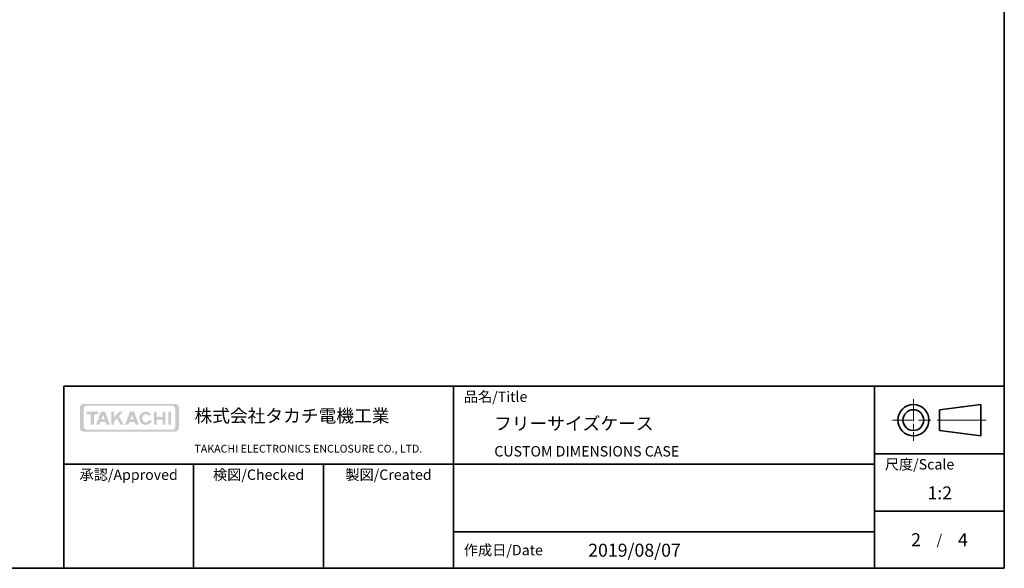
# Model space of a CAD drawing. Units: millimetres. Extents: x 29 to 2992, y 16 to 578.
# Drawn here: x 1224 to 1603, y 16 to 227 of the extents above; entities that cross this region are included whole.
import ezdxf
from ezdxf.enums import TextEntityAlignment as Align

# ---------------------------------------------------------------- set-up
doc = ezdxf.new("R2010")
doc.units = ezdxf.units.MM
doc.header["$LTSCALE"] = 2
doc.linetypes.add('CHAIN', pattern=[0.35429999999999995, 0.2362, -0.0295, 0.0591, -0.0295])
for name, color, linetype, lineweight in [('Border (ISO)', 7, 'Continuous', 35), ('Hatch (ISO)', 1, 'Continuous', 18), ('Title (ISO)', 7, 'Continuous', 35)]:
    doc.layers.add(name, color=color, linetype=linetype, lineweight=lineweight)
doc.styles.add('Note Text (TK)', font='txt')
doc.styles.add('文字スタイル67', font='arial.ttf')

# ---------------------------------------------------------------- blocks, each defined once
blk = doc.blocks.new('図面枠 tk図枠')
at = {"layer": 'Border (ISO)'}
for p in [(405.4999999999999, 289), (14.50000000000001, 8.000000000000007)]:
    blk.add_line(p, (405.4999999999999, 8.000000000000007), dxfattribs=at)
blk = doc.blocks.new('表題欄 tk表題欄')
at = {"layer": 'Hatch (ISO)'}
h = blk.add_hatch(color=256, dxfattribs=at)
edge = h.paths.add_edge_path(flags=0)
edge.add_arc((95.57537688673352, 236.2990653650367), 0.5958259999999996, 269.9999999999897, 360)
edge.add_line((96.17120288673351, 236.2990653650368), (96.17120288673348, 239.7107813650365))
edge.add_arc((95.5753768867335, 239.7107813650366), 0.5958259999999996, 0, 90.0000000000068)
edge.add_line((95.57537688673342, 240.3066073650366), (79.13710888673356, 240.3066073650366))
edge.add_arc((79.13710888673353, 239.7107813650366), 0.5958259999999996, 89.99999999999744, 180)
edge.add_line((78.54128288673353, 239.7107813650365), (78.54128288673331, 236.2990653650368))
edge.add_arc((79.13710888673332, 236.2990653650365), 0.5958259999999996, 180, 270.0000000000231)
edge.add_line((79.13710888673356, 235.7032393650365), (95.57537688673342, 235.7032393650367))
edge = h.paths.add_edge_path()
edge.add_line((77.83935088673357, 239.9556413650366), (77.83935088673357, 236.0542053650368))
edge.add_arc((78.54128288673346, 236.0542053650367), 0.7019319999998935, 180, 270.0000000000087)
edge.add_line((78.54128288673357, 235.3522733650368), (96.17120288673352, 235.3522733650368))
edge.add_arc((96.17120288673351, 236.0542053650367), 0.7019319999998921, 270, 360)
edge.add_line((96.8731348867334, 236.0542053650368), (96.87313488673352, 239.9556413650366))
edge.add_arc((96.1712028867336, 239.9556413650367), 0.7019319999998921, 0, 90.00000000000873)
edge.add_line((96.17120288673348, 240.6575733650367), (78.54128288673357, 240.6575733650366))
edge.add_arc((78.54128288673357, 239.9556413650366), 0.7019319999999984, 90, 180)
for points in [[(79.07181288673355, 239.1476033650369), (79.07181288673355, 238.6578833650367), (79.92066088673353, 238.6578833650367), (79.92066088673353, 236.6581933650368), (80.50832488673353, 236.6581933650368), (80.50832488673353, 238.6578833650367), (81.35717288673355, 238.6578833650367), (81.35717288673355, 239.1476033650369)], [(85.68407849525303, 236.6581933650368), (84.9434673993943, 237.8918698287545), (84.41792288673358, 237.3246628822781), (84.41792288673358, 236.6581933650368), (83.89555488673355, 236.6581933650368), (83.89555488673355, 239.1476033650369), (84.41792288673358, 239.1476033650369), (84.41792288673358, 238.0993979968839), (85.38913556809511, 239.1476033650369), (86.10696490847272, 239.1476033650369), (85.31925422435492, 238.2974470774499), (86.30334488673353, 236.6581933650368)], [(92.09142939614459, 239.1476033650369), (92.09142939614459, 236.6581933650368), (92.60971639614465, 236.6581933650368), (92.60971639614465, 237.6580383650368), (93.76872039614462, 237.6580383650368), (93.76872039614462, 236.6581933650368), (94.28700739614459, 236.6581933650368), (94.28700739614459, 239.1476033650369), (93.76872039614462, 239.1476033650369), (93.76872039614462, 238.1477583650367), (92.60971639614465, 238.1477583650367), (92.60971639614465, 239.1476033650369)], [(94.84202339614467, 239.1476033650369), (94.84202339614467, 236.6581933650368), (95.36439139614473, 236.6581933650368), (95.36439139614473, 239.1476033650369)]]:
    blk.add_hatch(color=256, dxfattribs=at).paths.add_polyline_path(points)
h = blk.add_hatch(color=256, dxfattribs=at)
h.paths.add_polyline_path([(82.59020695886475, 237.7110913650368), (81.95242681460243, 237.7110913650368), (82.27131688673356, 238.5794973650367)], flags=0)
h.paths.add_polyline_path([(82.77903014574996, 237.1968853650368), (81.76360362771717, 237.1968853650368), (81.56578886050404, 236.6581933650368), (80.94907288673355, 236.6581933650368), (81.86321688673357, 239.1476033650369), (82.67941688673353, 239.1476033650369), (83.59356088673351, 236.6581933650368), (82.97684491296302, 236.6581933650368)])
h = blk.add_hatch(color=256, dxfattribs=at)
h.paths.add_polyline_path([(87.52707281460246, 237.7110913650368), (88.16485295886469, 237.7110913650368), (87.84596288673359, 238.5794973650367)], flags=0)
h.paths.add_polyline_path([(87.14043486050403, 236.6581933650368), (87.3382496277172, 237.1968853650368), (88.35367614574989, 237.1968853650368), (88.551490912963, 236.6581933650368), (89.16820688673343, 236.6581933650368), (88.25406288673352, 239.1476033650369), (87.43786288673356, 239.1476033650369), (86.52371888673358, 236.6581933650368)])
h = blk.add_hatch(color=256, dxfattribs=at)
edge = h.paths.add_edge_path()
edge.add_arc((90.52309888673334, 237.9028983650369), 1.273272000000011, 38.55054079078439, 336.5820184016556)
edge.add_line((91.69149139614446, 237.3968543650369), (91.17255542714857, 237.6216113977801))
edge.add_ellipse((90.52309888673352, 237.9028983650369), major_axis=(0, -0.7998759999999119), ratio=0.8673469387756529, start_angle=128.5505407907963, end_angle=426.582018401653, ccw=False)
edge.add_line((91.09381514418376, 238.3576891122095), (91.51887237036831, 238.6964075050431))
at = {"layer": 'Title (ISO)'}
for p, q in [((74.70882392282105, 244.052739026017), (255.7088239228211, 244.052739026017)), ((74.70882392282105, 209.052739026017), (74.70882392282105, 244.052739026017)), ((149.7088239228211, 244.052739026017), (149.7088239228211, 209.052739026017)), ((230.7088239228211, 244.052739026017), (230.7088239228211, 209.052739026017)), ((255.7088239228211, 244.052739026017), (255.7088239228211, 209.052739026017)), ((243.2088239228211, 239.552739026017), (251.2088239228211, 240.5527390260171)), ((243.2088239228211, 239.552739026017), (243.2088239228211, 235.552739026017)), ((251.2088239228211, 234.552739026017), (251.2088239228211, 240.5527390260171)), ((243.2088239228211, 235.552739026017), (251.2088239228211, 234.552739026017)), ((230.7088239228211, 231.052739026017), (255.7088239228211, 231.052739026017)), ((74.70882392282105, 229.052739026017), (230.7088239228211, 229.052739026017)), ((99.70882392282108, 229.052739026017), (99.70882392282108, 209.052739026017)), ((124.708823922821, 229.052739026017), (124.708823922821, 209.052739026017)), ((230.7088239228211, 220.052739026017), (255.7088239228211, 220.052739026017)), ((149.7088239228211, 216.052739026017), (230.7088239228211, 216.052739026017)), ((255.7088239228211, 209.052739026017), (74.70882392282105, 209.052739026017))]:
    blk.add_line(p, q, dxfattribs=at)
at = {"layer": 'Title (ISO)', "color": 4, "linetype": 'CHAIN', "lineweight": 18, "ltscale": 8.889559745788574}
blk.add_line((238.2088239228211, 241.552739026017), (238.2088239228211, 233.552739026017), dxfattribs=at)
at = {"layer": 'Title (ISO)', "color": 4, "linetype": 'CHAIN', "lineweight": 18, "ltscale": 20.00163269042969}
blk.add_line((252.2088239228211, 237.552739026017), (234.2088239228211, 237.552739026017), dxfattribs=at)
at = {"layer": 'Title (ISO)'}
for radius in [3, 2]:
    blk.add_circle((238.2088239228211, 237.552739026017), radius, dxfattribs=at)
at = {"layer": 'Title (ISO)', "color": 1, "char_height": 2.000000029802322, "line_spacing_factor": 1.5, "style": 'Note Text (TK)'}
for s, insert, attachment_point in [('\\fＭＳ Ｐゴシック|b0|i0;\\H2.0000;品名/Title', (151.708823922821, 242.052739026017), 4), ('\\fＭＳ Ｐゴシック|b0|i0;\\H2.0000;尺度/Scale', (232.7088239228211, 229.052739026017), 4), ('\\fＭＳ Ｐゴシック|b0|i0;\\H2.0000;承認/Approved', (87.20882392282108, 227.052739026017), 5), ('\\fＭＳ Ｐゴシック|b0|i0;\\H2.0000;検図/Checked', (112.208823922821, 227.052739026017), 5), ('\\fＭＳ Ｐゴシック|b0|i0;\\H2.0000;製図/Created', (137.2088239228211, 227.052739026017), 5), ('\\fＭＳ Ｐゴシック|b0|i0;\\H2.0000;作成日/Date', (151.708823922821, 212.552739026017), 4)]:
    blk.add_mtext(s, dxfattribs=dict(at, insert=insert, attachment_point=attachment_point))
at = {"layer": 'Title (ISO)', "color": 7, "line_spacing_factor": 1.5, "style": 'Note Text (TK)'}
for s, insert, char_height, attachment_point in [('株式会社タカチ電機工業', (99.87313488673345, 238.052739026017), 2.5, 4), ('\\fArial|b0|i0;\\H1.4986;TAKACHI ELECTRONICS ENCLOSURE CO., LTD.', (99.87313488673342, 232.052739026017), 1.49859994649887, 4), ('\\fＭＳ Ｐゴシック|b0|i0;\\H2.0000;/', (243.2088239228211, 214.552739026017), 2.000000029802322, 5)]:
    blk.add_mtext(s, dxfattribs=dict(at, insert=insert, char_height=char_height, attachment_point=attachment_point))
at = {"layer": 'Title (ISO)', "color": 7, "style": 'Note Text (TK)'}
for tag, p in [('<品名>_001', (157.524164831912, 235.6535912987443)), ('<ページ_No.>_001', (237.9488807410029, 213.302739026017)), ('<総ページ数>_001', (246.7926307410029, 213.302739026017)), ('作成日_001', (175.6392216500938, 211.2814322078352))]:
    blk.add_attdef(tag, p, '', height=2.5, dxfattribs=at)
at = {"layer": 'Title (ISO)', "color": 7, "style": '文字スタイル67'}
blk.add_attdef('<Title>', text='', height=2.000000029802322, dxfattribs=at).set_placement((157.7088239228211, 231.552739026017), align=Align.MIDDLE_LEFT)
at = {"layer": 'Title (ISO)', "color": 7, "style": 'Note Text (TK)'}
blk.add_attdef('<尺度>', text='', height=2.5, dxfattribs=at).set_placement((243.2088239228211, 223.5527390260171), align=Align.MIDDLE_CENTER)

msp = doc.modelspace()

# ---------------------------------------------------------------- block references
at = {"xscale": 2, "yscale": 2, "zscale": 2}
msp.add_blockref('図面枠 tk図枠', (791.9999998002329, 5.071060514e-07), dxfattribs=at)
ref = msp.add_blockref('表題欄 tk表題欄', (1091.58235195459, -402.105477544928), dxfattribs=dict(xscale=2, yscale=2, zscale=2))
ref.add_attrib('<品名>_001', 'フリーサイズケース', (1406.630681618415, 69.20170505256061), dxfattribs={"layer": 'Title (ISO)', "color": 7, "height": 5, "style": 'Note Text (TK)'})
ref.add_attrib('<尺度>_001', '1:2', (1573.426136163869, 42.50000050710612), dxfattribs={"layer": 'Title (ISO)', "color": 7, "height": 5, "style": 'Note Text (TK)'})
ref.add_attrib('作成日_001', '2019/08/07', (1442.860795254778, 20.45738687074246), dxfattribs={"layer": 'Title (ISO)', "color": 7, "height": 5, "style": 'Note Text (TK)'})
ref.add_attrib('<Title>_001', 'CUSTOM DIMENSIONS CASE', (1406.721691474121, 58.99863622080319), dxfattribs={"layer": 'Title (ISO)', "color": 7, "height": 4.000000059604644, "style": '文字スタイル67'})
ref.add_attrib('<ページ_No.>_001', '2', (1567.139495025335, 24.48976858350444), dxfattribs={"layer": 'Title (ISO)', "color": 7, "height": 5, "style": 'Note Text (TK)'})
ref.add_attrib('<総ページ数>_001', '4', (1585.167923494888, 24.50000050710608), dxfattribs={"layer": 'Title (ISO)', "color": 7, "height": 5, "style": 'Note Text (TK)'})

doc.saveas('drawing.dxf')
